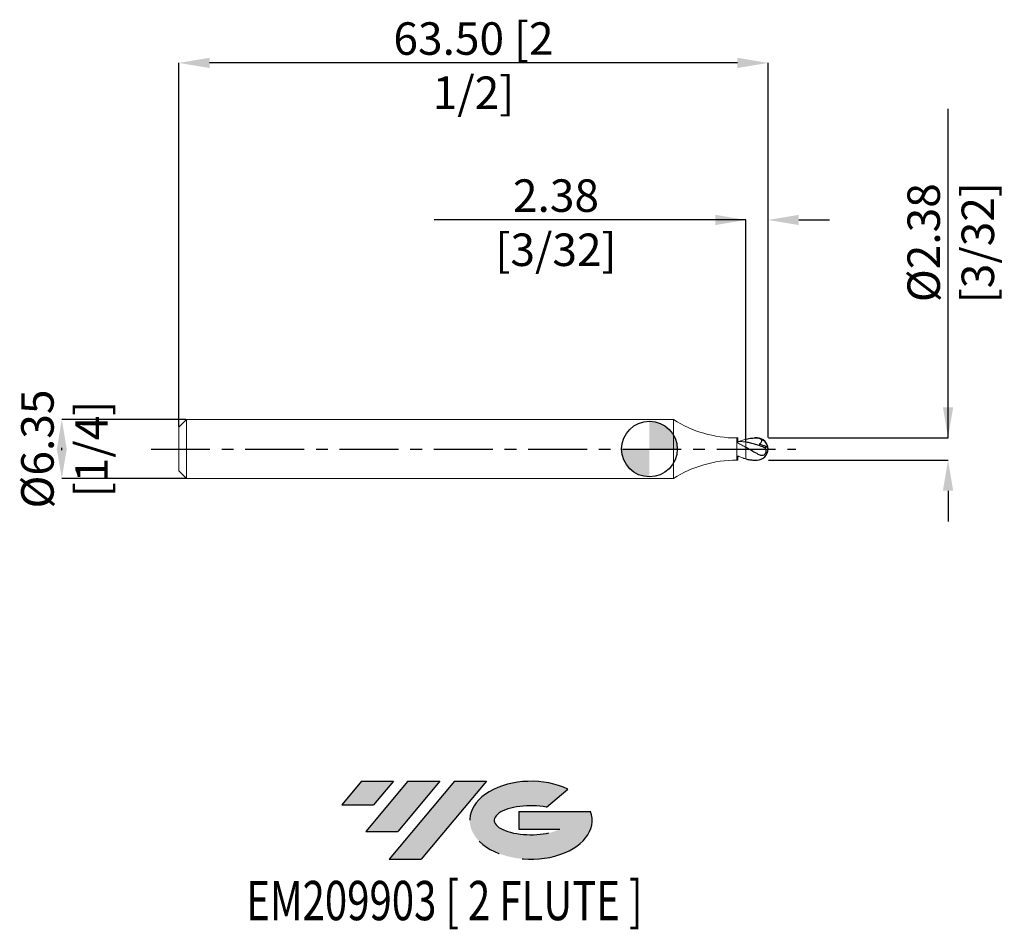
# Model space of a CAD drawing. Units: millimetres. Extents: x -68 to 38, y -52 to 46.
import ezdxf
from ezdxf.enums import TextEntityAlignment as Align

# ---------------------------------------------------------------- set-up
doc = ezdxf.new("R2010")
doc.units = ezdxf.units.MM
doc.header["$PDSIZE"] = -1
doc.linetypes.add('CENTERX2', pattern=[20.319999999999997, 12.7, -2.54, 2.54, -2.54])
for name, color, linetype in [('FORMAT', 2, 'Continuous'), ('중심선', 1, 'CENTERX2'), ('해칭선', 100, 'Continuous')]:
    doc.layers.add(name, color=color, linetype=linetype)
doc.layers.add('외형선', color=4, linetype='Continuous', lineweight=30)
doc.layers.add('치수문자_일반주서', color=7, linetype='Continuous', lineweight=15)
doc.styles.add('SLDTEXTSTYLE0', font='TXT', dxfattribs={"width": 0.75})
doc.dimstyles.new('SLDDIMSTYLE0', dxfattribs={"dimtxt": 3.5, "dimasz": 3.302, "dimexe": 0, "dimexo": 0.0625, "dimgap": 0.875, "dimtad": 1, "dimrnd": 1e-09, "dimzin": 12, "dimdsep": 46, "dimtxsty": 'SLDTEXTSTYLE0', "dimsah": 1, "dimcen": 0.09, "dimadec": 0, "dimazin": 3, "dimtfac": 1, "dimtmove": 0, "dimatfit": 0, "dimfxl": 1, "dimfrac": 2, "dimtolj": 1, "dimtzin": 12, "dimarcsym": 0})
doc.dimstyles.new('SLDDIMSTYLE1', dxfattribs={"dimtxt": 3.5, "dimasz": 3.302, "dimexe": 0, "dimexo": 0.0625, "dimgap": 0.875, "dimtad": 1, "dimrnd": 1e-09, "dimzin": 4, "dimdsep": 46, "dimtxsty": 'SLDTEXTSTYLE0', "dimsah": 1, "dimcen": 0.09, "dimadec": 0, "dimazin": 1, "dimtfac": 1, "dimtofl": 0, "dimtmove": 0, "dimatfit": 3, "dimfxl": 1, "dimfrac": 2, "dimtolj": 1, "dimtzin": 12, "dimarcsym": 0})

# ---------------------------------------------------------------- blocks, each defined once
blk = doc.blocks.new('블럭10')
at = {"layer": '중심선'}
for p, q in [((2.268634060543552, 16.24717430164393), (0.1404042013395286, 13.71084872107135)), ((2.268634060543552, 16.24717430164393), (5.714909304380834, 16.24717430164393)), ((7.28139805157953, 16.24717430164393), (2.750260043222114, 10.84717430164391)), ((5.714909304380834, 16.24717430164393), (3.58671253028996, 13.71088815037384)), ((12.29416204261559, 16.24717430164393), (5.245725140726316, 7.84717430164391)), ((10.72767329541681, 16.24717430164393), (6.196535287059397, 10.84717430164391)), ((7.28139805157953, 16.24717430164393), (10.72767329541681, 16.24717430164393)), ((15.74043728645272, 16.24717430164393), (8.692000384563599, 7.84717430164391)), ((12.29416204261559, 16.24717430164393), (15.74043728645272, 16.24717430164393)), ((22.22332737316547, 13.45928029700563), (24.52862924686651, 15.39360700705356)), ((0.1404042013395286, 13.71084872107135), (3.58671253028996, 13.71088815037384)), ((19.22039502424796, 13.00717430171391), (19.22036997980202, 11.08717430171403)), ((19.22039502424796, 13.00717430171391), (26.96566020931264, 13.00717430171391)), ((2.750260043222114, 10.84717430164391), (6.196535287059397, 10.84717430164391)), ((19.22036997980202, 11.08717430171403), (23.66174974927406, 11.08717430171406)), ((5.245725140726316, 7.84717430164391), (8.692000384563599, 7.84717430164391))]:
    blk.add_line(p, q, dxfattribs=at)
for centre, major_axis, ratio, start_param, end_param in [((20.54032771741204, 12.0471743016438), (6.600054785286829, -1.261213355974178e-13), 0.636358354079598, 0.9219305317359503, 6.513795318482858), ((20.54032771746488, 12.04717430159265), (3.960054785062283, 1.540847449632565e-10), 0.3939339440162632, 1.131841032648279, 5.62031148352944)]:
    blk.add_ellipse(centre, major_axis=major_axis, ratio=ratio, start_param=start_param, end_param=end_param, dxfattribs=at)
at = {"layer": 'FORMAT', "color": 2, "style": 'SLDTEXTSTYLE0', "width": 0.75}
blk.add_attdef('AUTOATTR0', text='', height=4.233333333333333, dxfattribs=at).set_placement((3.448148490846466, -0.0412997538344756), align=Align.BOTTOM_LEFT)
blk = doc.blocks.new('_D')
at = {"layer": 'Defpoints', "color": 0}
for p in [(10.40578832126947, 24.68078208050603), (12.78703832126947, 1.190625000000006), (10.40578832126947, 0.741715717369585)]:
    blk.add_point(p, dxfattribs=at)
at = {"layer": '치수문자_일반주서', "color": 0, "lineweight": -2}
for p, q in [((10.40578832126947, 24.68078208050603), (-23.19571520697176, 24.68078208050603)), ((7.103788321269475, 24.68078208050603), (3.801788321269475, 24.68078208050603)), ((10.40578832126947, 0.804215717369585), (10.40578832126947, 24.68078208050603)), ((12.78703832126947, 1.253125000000006), (12.78703832126948, 24.68078208050603)), ((16.08903832126948, 24.68078208050603), (19.39103832126948, 24.68078208050603))]:
    blk.add_line(p, q, dxfattribs=at)
at = {"layer": '치수문자_일반주서', "color": 0}
for points in [[(7.103788321269475, 24.13044874717269), (7.103788321269475, 25.23111541383936), (10.40578832126947, 24.68078208050603)], [(16.08903832126948, 25.23111541383936), (16.08903832126948, 24.13044874717269), (12.78703832126948, 24.68078208050603)]]:
    blk.add_solid(points, dxfattribs=at)
at = {"layer": '치수문자_일반주서', "color": 0, "insert": (-10.07071520697176, 29.05578208050603), "char_height": 3.5, "attachment_point": 2, "style": 'SLDTEXTSTYLE0'}
blk.add_mtext('\\A1;2.38 [3/32]', dxfattribs=at)
blk = doc.blocks.new('_D_1')
at = {"layer": 'Defpoints', "color": 0}
for p in [(-50.71296167873052, 41.60177051296363), (-50.71296167873052, 2.365000000000006), (12.78703832126947, 1.190625000000006)]:
    blk.add_point(p, dxfattribs=at)
at = {"layer": '치수문자_일반주서', "color": 0, "lineweight": -2}
for p, q in [((-50.71296167873052, 2.427500000000006), (-50.71296167873052, 41.60177051296363)), ((9.485038321269478, 41.60177051296363), (-47.41096167873052, 41.60177051296363)), ((12.78703832126947, 1.253125000000006), (12.78703832126948, 41.60177051296363))]:
    blk.add_line(p, q, dxfattribs=at)
at = {"layer": '치수문자_일반주서', "color": 0}
for points in [[(-47.41096167873052, 42.15210384629696), (-47.41096167873052, 41.05143717963029), (-50.71296167873052, 41.60177051296363)], [(9.485038321269478, 41.05143717963029), (9.485038321269478, 42.15210384629696), (12.78703832126948, 41.60177051296363)]]:
    blk.add_solid(points, dxfattribs=at)
at = {"layer": '치수문자_일반주서', "color": 0, "insert": (-18.96296167873053, 45.97677051296363), "char_height": 3.5, "attachment_point": 2, "style": 'SLDTEXTSTYLE0'}
blk.add_mtext('\\A1;63.50 [2 1/2]', dxfattribs=at)
blk = doc.blocks.new('_D_2')
at = {"layer": 'Defpoints', "color": 0}
for p in [(-49.90296167873052, 3.174999999999984), (-63.33296167873051, -3.175000000000061), (-49.90296167873052, -3.17500000000001)]:
    blk.add_point(p, dxfattribs=at)
at = {"layer": '치수문자_일반주서', "color": 0, "lineweight": -2}
for p, q in [((-49.96546167873052, 3.174999999999983), (-63.33296167873053, 3.174999999999934)), ((-63.33296167873051, -0.1270000000000659), (-63.33296167873052, 0.1269999999999389)), ((-49.96546167873052, -3.175000000000011), (-63.33296167873051, -3.175000000000061))]:
    blk.add_line(p, q, dxfattribs=at)
at = {"layer": '치수문자_일반주서', "color": 0}
for points in [[(-62.78262834539718, -0.1270000000000641), (-63.88329501206385, -0.1270000000000678), (-63.33296167873053, 3.174999999999934)], [(-63.88329501206385, 0.1269999999999371), (-62.78262834539719, 0.1269999999999408), (-63.33296167873051, -3.175000000000061)]]:
    blk.add_solid(points, dxfattribs=at)
at = {"layer": '치수문자_일반주서', "color": 0, "insert": (-67.70796167873053, -3.12e-14), "char_height": 3.5, "attachment_point": 2, "rotation": 90.00000000000018, "style": 'SLDTEXTSTYLE0'}
blk.add_mtext('\\A1;%%c6.35 [1/4]', dxfattribs=at)
blk = doc.blocks.new('_D_3')
at = {"layer": 'Defpoints', "color": 0}
for p in [(12.78703832126947, 1.190625000000006), (12.78703832126947, -1.190624999999995), (32.18391332126951, -1.190624999999923)]:
    blk.add_point(p, dxfattribs=at)
at = {"layer": '치수문자_일반주서', "color": 0, "lineweight": -2}
for p, q in [((32.1839133212695, 1.190625000000075), (32.18391332126939, 36.66962500000007)), ((32.18391332126949, 4.492625000000075), (32.18391332126949, 7.794625000000075)), ((12.84953832126947, 1.190625000000006), (32.1839133212695, 1.190625000000075)), ((12.84953832126947, -1.190624999999995), (32.18391332126951, -1.190624999999923)), ((32.18391332126951, -4.492624999999922), (32.18391332126952, -7.794624999999922))]:
    blk.add_line(p, q, dxfattribs=at)
at = {"layer": '치수문자_일반주서', "color": 0}
for points in [[(31.63357998793616, 4.492625000000073), (32.73424665460283, 4.492625000000077), (32.1839133212695, 1.190625000000075)], [(32.73424665460285, -4.49262499999992), (31.63357998793618, -4.492624999999924), (32.18391332126951, -1.190624999999923)]]:
    blk.add_solid(points, dxfattribs=at)
at = {"layer": '치수문자_일반주서', "color": 0, "insert": (27.80891332126944, 22.23212500000006), "char_height": 3.5, "attachment_point": 2, "rotation": 90.00000000000018, "style": 'SLDTEXTSTYLE0'}
blk.add_mtext('\\A1;%%c2.38 [3/32]', dxfattribs=at)
blk = doc.blocks.new('SW_DOWELSYMBOL_0')
at = {"linetype": 'Continuous', "lineweight": 0}
h = blk.add_hatch(color=0, dxfattribs=at)
edge = h.paths.add_edge_path(flags=0)
edge.add_arc((7.581e-13, 0), 3.000000000000001, 0, 90)
edge.add_line((7.581e-13, 3.000000000000001), (7.581e-13, 0))
edge.add_line((7.581e-13, 0), (3.000000000000759, 0))
h = blk.add_hatch(color=0, dxfattribs=at)
edge = h.paths.add_edge_path(flags=0)
edge.add_arc((7.581e-13, 0), 3.000000000000001, 180, 270.0000000000007)
edge.add_line((7.581e-13, -3.000000000000001), (7.581e-13, 0))
edge.add_line((7.581e-13, 0), (-2.999999999999243, 0))
at = {"layer": '해칭선', "color": 0}
blk.add_circle((0, 0), 3.000000000000001, dxfattribs=at)

msp = doc.modelspace()

# ---------------------------------------------------------------- hatches: boundary and pattern name
at = {"layer": '중심선'}
for points in [[(-27.59411362774361, -35.7989250712761), (-31.04038887158089, -35.7989250712761), (-33.16861873078491, -38.3352506518487), (-29.72231040183448, -38.33521122254621)], [(-22.58134963670766, -35.79892507127613), (-26.02762488054494, -35.7989250712761), (-30.55876288890233, -41.19892507127612), (-27.11248764506505, -41.19892507127612)], [(-17.56858564567179, -35.7989250712761), (-21.01486088950885, -35.79892507127608), (-28.06329779139813, -44.19892507127612), (-24.61702254756085, -44.19892507127612)]]:
    msp.add_hatch(color=256, dxfattribs=at).paths.add_polyline_path(points, flags=0)
h = msp.add_hatch(color=256, dxfattribs=at)
edge = h.paths.add_edge_path(flags=0)
edge.add_ellipse((-12.76869521465956, -39.99892507132738), major_axis=(3.960054785062284, 1.540850780301639e-10), ratio=0.3939339440162633, start_angle=39.99803423149302, end_angle=342.90460819391564, ccw=False)
edge.add_line((-11.08569555895902, -38.58681907591441), (-8.78039368525793, -36.65249236586649))
edge.add_ellipse((-12.76869521471241, -39.99892507127625), major_axis=(6.600054785286829, -1.249000902703301e-13), ratio=0.6363583540795982, start_angle=39.99873849337408, end_angle=368.4976242363724)
edge.add_line((-6.343362722811801, -39.03892507120613), (-14.08862790787649, -39.03892507120613))
edge.add_line((-14.08862790787649, -39.03892507120613), (-14.08865295232242, -40.95892507120602))
edge.add_line((-14.08865295232242, -40.95892507120602), (-9.647273182850386, -40.95892507120599))

# ---------------------------------------------------------------- linework, layer by layer
at = {"color": 1, "linetype": 'Continuous', "lineweight": 25}
for p, q in [((11.59641332126947, 1.190625000000001), (11.35816990739555, 1.190625000000001)), ((11.35816990739555, -1.190625), (11.59641332126947, -1.190625))]:
    msp.add_line(p, q, dxfattribs=at)
for centre, radius, start, end in [((11.59641332126947, 7e-16), 1.190625000000001, 0, 90), ((11.59641332126947, 7e-16), 1.190625000000001, 270.0000000000007, 0), ((11.7162376891879, 0.0220942250394903), 1.06468861766003, 1.070016269769462, 71.15592569135688), ((12.21739831068705, -0.206972786333878), 0.615897973985957, 23.84133846476242, 56.79559028330765)]:
    msp.add_arc(centre, radius, start, end, dxfattribs=at)
for points, knots in [([(10.40578832126946, 1.065715062835386), (10.50557185848729, 1.091329501215532), (10.60345586870192, 1.113075460358838), (10.8008421261778, 1.1488568225149), (10.90102367853987, 1.162896103698563), (11.20136666137118, 1.192631534356822), (11.39660768552593, 1.19593286659874), (11.59641332127088, 1.182661800274067)], [0, 0, 0, 0, 0.25, 0.25, 0.5, 0.5, 1, 1, 1, 1]), ([(12.46829976441587, 0.1248999932200433), (12.38170494742602, 0.1583761350360417), (12.29494992876162, 0.1915439340555495), (12.12314843100345, 0.2564930458660881), (12.03892356249367, 0.2881770117884143), (11.78180974719059, 0.3812890208316312), (11.60655049674421, 0.4404434004807116), (11.26454071489462, 0.5474602477154367), (11.09327714905427, 0.5958482214983551), (10.74706873487353, 0.6795329526608805), (10.57845116970599, 0.7143729547451159), (10.40578832126947, 0.7417157173695951)], [0, 0, 0, 0, 0.1250000000000003, 0.1250000000000003, 0.2500000000000007, 0.2500000000000007, 0.5000000000000008, 0.5000000000000008, 0.7500000000000004, 0.7500000000000004, 1, 1, 1, 1]), ([(11.59641332127097, -0.4980560447432187), (11.396607685526, -0.3936580329395665), (11.20136666137124, -0.2831191812196678), (10.90102367853991, -0.1123437619530245), (10.80084212617784, -0.0548124192826999), (10.60345586870195, 0.0596599385418005), (10.50557185848731, 0.1167334801144867), (10.40578832126947, 0.1735657163222167)], [0, 0, 0, 0, 0.5, 0.5, 0.75, 0.75, 1, 1, 1, 1]), ([(11.59641332126947, -0.49805604474251), (11.72876387244605, -0.5672089209986935), (11.85855116447714, -0.623200683357042), (12.05224160035748, -0.6650062666269659), (12.11544369097348, -0.6716598284050016), (12.24246374133643, -0.6623066671758744), (12.3043629446736, -0.646416685309342), (12.42111720405311, -0.5831647827832726), (12.47539751925021, -0.535283563532411), (12.55793416110775, -0.408195645006401), (12.58279627935692, -0.3328613861635883), (12.59534305924105, -0.1856118124178576), (12.58403714461868, -0.1161957558487719), (12.54029850154454, 0.0109297493680889), (12.50790826471576, 0.069287701437928), (12.46829976441468, 0.1248999932205012)], [0, 0, 0, 0, 0.2500000000000001, 0.2500000000000001, 0.3750000000000002, 0.3750000000000002, 0.5000000000000002, 0.5000000000000002, 0.6250000000000002, 0.6250000000000002, 0.7500000000000002, 0.7500000000000002, 0.8750000000000001, 0.8750000000000001, 1, 1, 1, 1]), ([(12.0601255137448, 1.029716682459111), (12.07694062481677, 0.9296849684393245), (12.07447431622918, 0.8211300873925584), (12.01161302162895, 0.6825618976569993), (11.9809481462376, 0.6414044741225416), (11.90687156711267, 0.5757575840469539), (11.8634688406338, 0.5508152549926177), (11.81850770258106, 0.5329726066311845)], [0, 0, 0, 0, 0.4999999999999998, 0.4999999999999998, 0.7499999999999999, 0.7499999999999999, 1, 1, 1, 1]), ([(12.46829976441468, 0.1248999932205015), (12.49566013989013, 0.1414263909076004), (12.51750962683935, 0.1665293324131898), (12.54674616667862, 0.2301613533298479), (12.55399633395859, 0.2684927825846234), (12.55468105398704, 0.3083627019017189)], [0, 0, 0, 0, 0.5, 0.5, 1, 1, 1, 1]), ([(10.40578832126947, -1.065715062835372), (10.54483173263728, -1.097223568244559), (10.82435248824475, -1.160565521332439), (11.14280735791051, -1.189468418345037), (11.32066215147363, -1.18959908094966), (11.35816990739555, -1.189626636355866)], [0, 0, 0, 0, 0.4385351303368174, 0.8815928046235677, 1, 1, 1, 1])]:
    msp.add_open_spline(points, degree=3, knots=knots, dxfattribs=at)
for points in [[(12.06012551374479, 1.02971668245911), (11.91308662913915, 1.119622365734673), (11.75615902009313, 1.172051510147668), (11.59641332126947, 1.182661800274138)], [(11.81850770258096, 0.5329726066309526), (12.06054231824893, 0.4656997777579114), (12.30729696686138, 0.3899217222258744), (12.55468105398358, 0.3083627019010863)]]:
    msp.add_open_spline(points, degree=3, dxfattribs=at)
at = {"layer": '외형선', "linetype": 'Continuous', "lineweight": 15}
for p, q in [((-49.90296167873053, 3.174999999999993), (-50.71296167873052, 2.364999999999993)), ((-50.71296167873052, 2.364999999999994), (-50.71296167873052, -2.36500000000001)), ((2.589236343959023, 3.175000000000001), (-49.90296167873053, 3.174999999999993)), ((-49.90296167873053, 3.174999999999993), (-49.90296167873053, -3.175000000000006)), ((2.589236343959023, 3.175000000000001), (2.589236343959023, -3.174999999999999)), ((9.515717624055318, 1.190625), (9.40578832126947, 1.190625)), ((9.40578832126947, 1.190625000000001), (9.40578832126947, -1.190624999999999)), ((9.515717624055318, 0.6499711108998562), (9.515717624055318, 1.190625)), ((10.40578832126947, 0.1735657163222168), (10.40578832126947, -1.06571506283537)), ((9.515717624055318, -1.190625), (9.515717624055318, -0.7462178003962289)), ((9.654584990309155, -0.8056812585868992), (9.515717624055318, -0.8107066935866772)), ((9.40578832126947, -1.190625), (9.515717624055318, -1.190625)), ((-50.71296167873052, -2.365000000000007), (-49.90296167873053, -3.175000000000007)), ((-49.90296167873053, -3.175000000000006), (2.589236343959023, -3.175))]:
    msp.add_line(p, q, dxfattribs=at)
for centre, start, end in [((9.405788321269473, 13.890625), 237.5382550327576, 270), ((9.405788321269476, -13.89062499999999), 90.00000000000001, 122.4617449672424)]:
    msp.add_arc(centre, 12.7, start, end, dxfattribs=at)
for points, knots in [([(9.660856972082064, 0.805454283469781), (9.759911841476235, 0.8477954824571511), (10.0080803506704, 0.953875600420611), (10.25651485599135, 1.023737870162199), (10.40578832126947, 1.065715062835369)], [0, 0, 0, 0, 0.3991435888292919, 1, 1, 1, 1]), ([(10.40578832126947, 1.065715062835367), (10.40578832126947, 1.039661209928578), (10.40578832126947, 0.9456326674621475), (10.40578832126947, 0.8377145459084061), (10.40578832126947, 0.7967781059399317), (10.40578832126947, 0.7854857093343394)], [0, 0, 0, 0, 0.2172560236238956, 0.7840785513179883, 1, 1, 1, 1]), ([(10.40578832126947, 1.065715062835368), (10.40578832126947, 1.039661209928578), (10.40578832126947, 0.9456326674621467), (10.40578832126947, 0.8377145459084062), (10.40578832126947, 0.7967781059399316), (10.40578832126947, 0.7854857093343393)], [0, 0, 0, 0, 0.217256023623895, 0.7840785513179868, 1, 1, 1, 1]), ([(10.40578832126947, 0.7417157173695952), (10.25699705850193, 0.7652781931151829), (10.10660565962213, 0.7830968833375902), (9.812973190901738, 0.8061757060025457), (9.664980385362076, 0.8116079027714204), (9.515717624055318, 0.8107066935866787)], [0, 0, 0, 0, 0.5, 0.5, 1, 1, 1, 1]), ([(10.40578832126947, 0.173565716322217), (10.25699705850193, 0.2583105592795349), (10.10660565962213, 0.3419852964211242), (9.812973190901738, 0.5014870293181651), (9.664980385362076, 0.5781941108179943), (9.515717624055318, 0.6500365053399976)], [0, 0, 0, 0, 0.5, 0.5, 1, 1, 1, 1]), ([(10.40578832126947, 0.7417157173695952), (10.40578832126947, 0.6596267144552619), (10.40578832126947, 0.4954121660014819), (10.40578832126947, 0.3092190830927397), (10.40578832126947, 0.1975260256173246), (10.40578832126947, 0.1868957758532554), (10.40578832126947, 0.1832192713452525)], [0, 0, 0, 0, 0.2832994238439874, 0.5667249608611505, 0.8501504978760396, 1, 1, 1, 1]), ([(10.40578832126947, 0.7417157173695951), (10.40578832126947, 0.6596361163946107), (10.40578832126947, 0.4954403760048826), (10.40578832126947, 0.309106184473), (10.40578832126947, 0.1967787656657953), (10.40578832126947, 0.1861667795487349), (10.40578832126947, 0.1823862339432993)], [0, 0, 0, 0, 0.2813303124018025, 0.5627858614099002, 0.8442414104157392, 0.9999999999999999, 0.9999999999999999, 0.9999999999999999, 0.9999999999999999]), ([(9.515766904948073, -0.7462609150125209), (9.665021534878992, -0.8130734748884367), (9.813005116134057, -0.8738624231479484), (10.10662220758341, -0.9808288130459792), (10.25700524603665, -1.027522440897742), (10.40578832126947, -1.065715062835367)], [0, 0, 0, 0, 0.5, 0.5, 1, 1, 1, 1])]:
    msp.add_open_spline(points, degree=3, knots=knots, dxfattribs=at)
at = {"layer": '중심선', "ltscale": 0.5}
msp.add_line((-53.71296167873053, -3.2e-15), (15.78703832126948, 5.3e-15), dxfattribs=at)
at = {"layer": '해칭선'}
msp.add_circle((0, 0), 3.000000000000001, dxfattribs=at)

# ---------------------------------------------------------------- block references
at = {"color": 7, "linetype": 'Continuous'}
ref = msp.add_blockref('블럭10', (-33.30902293212445, -52.04609937292004), dxfattribs=at)
ref.add_attrib('AUTOATTR0', 'EM209903 [ 2 FLUTE ]', dxfattribs={"layer": 'FORMAT', "color": 2, "height": 4.233333333333333, "style": 'SLDTEXTSTYLE0', "width": 0.75}).set_placement((-43.45065894426107, -52.08739912675452), align=Align.BOTTOM_LEFT)
at = {"layer": '해칭선'}
msp.add_blockref('SW_DOWELSYMBOL_0', (0, 0), dxfattribs=at)

# ---------------------------------------------------------------- dimensions: what is measured, and where the dimension line sits
at = {"layer": '치수문자_일반주서'}
dim = msp.add_linear_dim(base=(-50.71296167873052, 41.60177051296363), p1=(12.78703832126947, 1.190625000000006), p2=(-50.71296167873052, 2.365000000000006), dimstyle='SLDDIMSTYLE1', dxfattribs=at)
dim.commit()
dim.dimension.update_dxf_attribs({"geometry": '_D_1', "text_midpoint": (-18.96296167873053, 41.60177051296363), "dimtype": 160})
for base, p1, p2, dimstyle, picture, middle in [((32.18391332126951, -1.190624999999923), (12.78703832126947, 1.190625000000006), (12.78703832126947, -1.190624999999995), 'SLDDIMSTYLE1', '_D_3', (32.18391332126944, 22.23212500000007)), ((-63.33296167873051, -3.175000000000061), (-49.90296167873052, 3.174999999999984), (-49.90296167873052, -3.17500000000001), 'SLDDIMSTYLE0', '_D_2', (-63.33296167873052, -1.66e-14))]:
    dim = msp.add_linear_dim(base=base, p1=p1, p2=p2, angle=90.0000000000002, text='%%c<>', dimstyle=dimstyle, dxfattribs=at)
    dim.commit()
    dim.dimension.update_dxf_attribs({"geometry": picture, "text_midpoint": middle, "dimtype": 160})
dim = msp.add_linear_dim(base=(10.40578832126947, 24.68078208050603), p1=(12.78703832126947, 1.190625000000006), p2=(10.40578832126947, 0.741715717369585), angle=8.55e-14, dimstyle='SLDDIMSTYLE1', dxfattribs=at)
dim.commit()
dim.dimension.update_dxf_attribs({"geometry": '_D', "text_midpoint": (-10.07071520697176, 24.68078208050603), "dimtype": 160})

doc.saveas('drawing.dxf')
